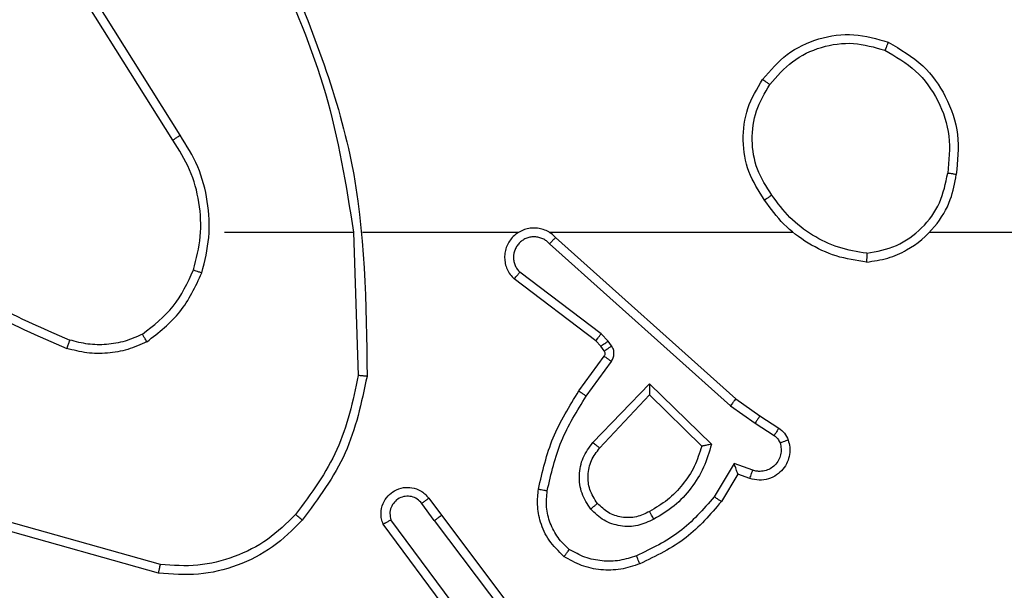
# Model space of a CAD drawing. Units: millimetres. Extents: x -336 to 1280, y 58 to 1155.
# Drawn here: x 678 to 680, y 555 to 556 of the extents above; entities that cross this region are included whole.
import ezdxf

# ---------------------------------------------------------------- set-up
doc = ezdxf.new("R2010")
doc.units = ezdxf.units.MM
doc.header["$PDSIZE"] = -1
doc.layers.add('VP-DIM', color=7, linetype='Continuous')
doc.layers.add('VP-EQ', color=194, linetype='Continuous')
doc.dimstyles.get("Standard").update_dxf_attribs({"dimtxt": 14, "dimasz": 20, "dimexe": 20, "dimexo": 50, "dimgap": 20, "dimtad": 0, "dimdec": 0, "dimzin": 0, "dimdsep": 46, "dimtxsty": 'Standard', "dimcen": -0.09, "dimadec": 0, "dimazin": 0, "dimtfac": 1, "dimtdec": 4, "dimtofl": 0, "dimtmove": 0, "dimatfit": 3, "dimfxl": 70, "dimfxlon": 1, "dimtolj": 1, "dimtzin": 0, "dimarcsym": 0})

# ---------------------------------------------------------------- blocks, each defined once
blk = doc.blocks.new('*D55')
at = {"layer": 'Defpoints', "color": 0}
for p in [(564.6265, 785.8779), (531.967, 210.9416), (1156.9915, 210.9416)]:
    blk.add_point(p, dxfattribs=at)
at = {"layer": 'VP-DIM', "color": 0, "lineweight": -2}
for p, q in [((1086.9915, 785.8779), (1176.9915, 785.8779)), ((1156.9915, 765.8779), (1156.9915, 535.9097)), ((1156.9915, 230.9416), (1156.9915, 460.9097)), ((1086.9915, 210.9416), (1176.9915, 210.9416))]:
    blk.add_line(p, q, dxfattribs=at)
at = {"layer": 'VP-DIM', "color": 0}
for points in [[(1160.3248, 765.8779), (1153.6581, 765.8779), (1156.9915, 785.8779)], [(1153.6581, 230.9416), (1160.3248, 230.9416), (1156.9915, 210.9416)]]:
    blk.add_solid(points, dxfattribs=at)
at = {"layer": 'VP-DIM', "color": 0, "insert": (1156.9915, 498.4097), "char_height": 14, "attachment_point": 5, "rotation": 90}
blk.add_mtext('\\A1;580', dxfattribs=at)
blk = doc.blocks.new('*D56')
at = {"layer": 'Defpoints', "color": 0}
for p in [(863.717, 953.7737), (604.5544, 58.4439), (1260.1357, 58.4439)]:
    blk.add_point(p, dxfattribs=at)
at = {"layer": 'VP-DIM', "color": 0, "lineweight": -2}
for p, q in [((1190.1357, 953.7737), (1280.1357, 953.7737)), ((1260.1357, 933.7737), (1260.1357, 540.7604)), ((1260.1357, 78.4439), (1260.1357, 463.427)), ((1190.1357, 58.4439), (1280.1357, 58.4439))]:
    blk.add_line(p, q, dxfattribs=at)
at = {"layer": 'VP-DIM', "color": 0}
for points in [[(1263.469, 933.7737), (1256.8024, 933.7737), (1260.1357, 953.7737)], [(1256.8024, 78.4439), (1263.469, 78.4439), (1260.1357, 58.4439)]]:
    blk.add_solid(points, dxfattribs=at)
at = {"layer": 'VP-DIM', "color": 0, "insert": (1260.1357, 502.0937), "char_height": 14, "attachment_point": 5, "rotation": 90}
blk.add_mtext('\\A1;895', dxfattribs=at)
blk = doc.blocks.new('RC1505_')
at = {"layer": 'VP-EQ', "color": 0, "linetype": 'Continuous', "lineweight": 25}
for p, q in [((678.6167, 556.2115), (678.4246, 556.5169)), ((678.6001, 556.2002), (678.4078, 556.5061)), ((678.717, 555.9909), (679.0106, 555.9909)), ((679.0104, 555.9909), (679.0214, 555.6654)), ((679.0308, 555.9909), (679.3862, 555.9909)), ((679.4554, 555.9909), (680.0095, 555.9909)), ((679.4699, 555.979), (679.8795, 555.6126)), ((680.3197, 555.9909), (681.917, 555.9909)), ((679.4559, 555.9648), (679.8672, 555.5969)), ((679.5614, 555.7445), (679.3756, 555.8848)), ((679.5736, 555.7604), (679.3886, 555.9001)), ((679.5896, 555.7438), (679.5736, 555.7604)), ((679.573, 555.7325), (679.5614, 555.7445)), ((679.5806, 555.7215), (679.573, 555.7325)), ((679.5972, 555.7328), (679.5896, 555.7438)), ((679.523, 555.6304), (679.5804, 555.7093)), ((679.5394, 555.6186), (679.5968, 555.6975)), ((679.5547, 555.5132), (679.6831, 555.6466)), ((679.6831, 555.6466), (679.8239, 555.5093)), ((679.57, 555.5006), (679.6835, 555.6215)), ((679.6835, 555.6215), (679.802, 555.5049)), ((679.8672, 555.5969), (679.9231, 555.557)), ((679.8795, 555.6126), (679.9341, 555.5737)), ((679.9341, 555.5737), (679.9771, 555.546)), ((679.9231, 555.557), (679.9666, 555.5291)), ((679.8757, 555.4656), (679.8303, 555.3901)), ((679.9181, 555.4503), (679.8757, 555.4656)), ((679.8841, 555.4413), (679.8466, 555.3791)), ((679.9111, 555.4316), (679.8841, 555.4413)), ((679.1942, 555.3359), (679.1657, 555.3748)), ((679.1817, 555.3867), (679.2102, 555.3479)), ((679.2102, 555.3479), (679.4354, 555.0492)), ((678.5717, 555.2361), (678.2186, 555.3353)), ((679.2483, 555.0978), (679.078, 555.328)), ((679.264, 555.1103), (679.0957, 555.3377)), ((679.1942, 555.3359), (679.4203, 555.0361)), ((678.5675, 555.2167), (678.2123, 555.3165))]:
    blk.add_line(p, q, dxfattribs=at)
for points, knots in [([(678.8316, 556.607), (678.8742, 556.508), (678.9594, 556.3101), (678.9936, 556.0973), (679.0106, 555.9909)], [0, 0, 0, 0, 0.499988, 1, 1, 1, 1]), ([(678.8494, 556.6155), (678.9113, 556.4629), (679.0352, 556.1577), (679.0393, 555.8283), (679.0413, 555.6636)], [0, 0, 0, 0, 0.499999, 1, 1, 1, 1]), ([(679.9403, 556.3381), (679.9578, 556.3585), (679.9929, 556.3993), (680.0672, 556.4339), (680.1483, 556.4453), (680.2, 556.4302), (680.2258, 556.4227)], [0, 0, 0, 0, 0.250018, 0.50001, 0.750031, 1, 1, 1, 1]), ([(679.9568, 556.3265), (679.9729, 556.3451), (680.0052, 556.3824), (680.073, 556.4144), (680.1472, 556.4249), (680.1946, 556.4112), (680.2183, 556.4044)], [0, 0, 0, 0, 0.249976, 0.499936, 0.749764, 1, 1, 1, 1]), ([(680.2258, 556.4227), (680.2257, 556.4224), (680.2256, 556.4219), (680.2244, 556.419), (680.223, 556.4155), (680.2216, 556.4122), (680.2201, 556.4084), (680.2189, 556.4057), (680.2183, 556.4044)], [0, 0, 0, 0, 0.216293, 0.454677, 0.582508, 0.71595, 0.855066, 1, 1, 1, 1]), ([(680.2258, 556.4227), (680.2536, 556.4065), (680.3065, 556.3757), (680.3601, 556.2999), (680.3896, 556.2133), (680.3836, 556.1525), (680.3806, 556.1221)], [0, 0, 0, 0, 0.262735, 0.499979, 0.750411, 1, 1, 1, 1]), ([(680.2183, 556.4044), (680.2429, 556.3901), (680.292, 556.3617), (680.3422, 556.2915), (680.3694, 556.2097), (680.3639, 556.1533), (680.3612, 556.1251)], [0, 0, 0, 0, 0.2502671, 0.5000845, 0.7500475, 1, 1, 1, 1]), ([(679.9448, 556.0639), (679.9314, 556.0848), (679.9048, 556.1262), (679.8929, 556.2001), (679.9022, 556.2743), (679.9276, 556.3168), (679.9403, 556.3381)], [0, 0, 0, 0, 0.251972, 0.49855, 0.748894, 1, 1, 1, 1]), ([(679.9403, 556.3381), (679.9406, 556.3379), (679.9411, 556.3375), (679.9449, 556.3349), (679.9504, 556.331), (679.9547, 556.328), (679.9568, 556.3265)], [0, 0, 0, 0, 0.250197, 0.500132, 0.749933, 1, 1, 1, 1]), ([(679.9614, 556.0755), (679.9491, 556.0945), (679.9246, 556.1324), (679.9134, 556.2002), (679.9223, 556.2682), (679.9453, 556.307), (679.9568, 556.3265)], [0, 0, 0, 0, 0.250226, 0.500067, 0.750028, 1, 1, 1, 1]), ([(678.6001, 556.2002), (678.6003, 556.2004), (678.6006, 556.2006), (678.603, 556.2022), (678.606, 556.2043), (678.6091, 556.2063), (678.6127, 556.2088), (678.6153, 556.2106), (678.6167, 556.2115)], [0, 0, 0, 0, 0.195015, 0.426417, 0.55566, 0.694461, 0.842875, 1, 1, 1, 1]), ([(678.6469, 555.9054), (678.6533, 555.9305), (678.666, 555.9807), (678.6618, 556.0589), (678.6416, 556.1345), (678.614, 556.1783), (678.6001, 556.2002)], [0, 0, 0, 0, 0.250001, 0.500005, 0.750005, 1, 1, 1, 1]), ([(678.6658, 555.8989), (678.6725, 555.9255), (678.6858, 555.9787), (678.6809, 556.0614), (678.6602, 556.1416), (678.6312, 556.1882), (678.6167, 556.2115)], [0, 0, 0, 0, 0.249918, 0.499972, 0.750056, 1, 1, 1, 1]), ([(680.1765, 555.9231), (680.1929, 555.9254), (680.2247, 555.93), (680.2798, 555.9543), (680.332, 555.998), (680.3693, 556.0602), (680.3771, 556.1028), (680.3806, 556.1221)], [0, 0, 0, 0, 0.160442, 0.310879, 0.580424, 0.810184, 1, 1, 1, 1]), ([(680.1769, 555.9431), (680.2001, 555.9475), (680.2463, 555.9564), (680.3044, 555.9983), (680.3469, 556.056), (680.3564, 556.1021), (680.3612, 556.1251)], [0, 0, 0, 0, 0.2502944, 0.5001023, 0.7500568, 1, 1, 1, 1]), ([(680.3806, 556.1221), (680.3804, 556.1221), (680.3799, 556.1222), (680.3767, 556.1227), (680.373, 556.1233), (680.3695, 556.1238), (680.3655, 556.1244), (680.3627, 556.1249), (680.3612, 556.1251)], [0, 0, 0, 0, 0.219091, 0.458253, 0.585806, 0.718851, 0.856891, 1, 1, 1, 1]), ([(679.9614, 556.0755), (679.9602, 556.0746), (679.9577, 556.0729), (679.9543, 556.0705), (679.9513, 556.0684), (679.9481, 556.0662), (679.9454, 556.0643), (679.945, 556.064), (679.9448, 556.0639)], [0, 0, 0, 0, 0.145158, 0.284659, 0.418443, 0.546391, 0.784242, 1, 1, 1, 1]), ([(680.1765, 555.9231), (680.1533, 555.9266), (680.1069, 555.9337), (680.0429, 555.9643), (679.9863, 556.007), (679.9587, 556.045), (679.9448, 556.0639)], [0, 0, 0, 0, 0.250011, 0.500007, 0.75002, 1, 1, 1, 1]), ([(680.1769, 555.9431), (680.1554, 555.9467), (680.1122, 555.9537), (680.0529, 555.9828), (680.0002, 556.0225), (679.9743, 556.0578), (679.9614, 556.0755)], [0, 0, 0, 0, 0.249925, 0.499994, 0.750088, 1, 1, 1, 1]), ([(679.4699, 555.979), (679.4666, 555.9821), (679.4602, 555.9884), (679.4484, 555.995), (679.4356, 555.9993), (679.4222, 556.001), (679.4087, 555.9999), (679.3957, 555.9962), (679.3838, 555.9899), (679.37, 555.9787), (679.3599, 555.9635), (679.3548, 555.9466), (679.3536, 555.9331), (679.3551, 555.9197), (679.3594, 555.9067), (679.3661, 555.8946), (679.3724, 555.8881), (679.3756, 555.8848)], [0, 0, 0, 0, 0.062537, 0.125052, 0.187558, 0.25007, 0.312596, 0.375158, 0.437686, 0.500204, 0.622245, 0.684178, 0.746521, 0.809275, 0.872437, 0.93599, 1, 1, 1, 1]), ([(679.4559, 555.9648), (679.4537, 555.967), (679.4492, 555.9715), (679.4411, 555.9763), (679.4322, 555.9795), (679.4228, 555.9808), (679.4133, 555.9803), (679.4042, 555.9778), (679.3958, 555.9736), (679.3883, 555.9677), (679.3822, 555.9605), (679.3761, 555.9495), (679.3736, 555.9369), (679.3748, 555.9244), (679.3777, 555.9154), (679.3822, 555.907), (679.3865, 555.9024), (679.3886, 555.9001)], [0, 0, 0, 0, 0.062541, 0.125052, 0.187616, 0.250191, 0.312658, 0.375184, 0.437711, 0.50029, 0.562824, 0.625322, 0.749792, 0.812259, 0.874811, 0.937406, 1, 1, 1, 1]), ([(679.4699, 555.979), (679.4697, 555.9788), (679.4694, 555.9785), (679.4671, 555.9761), (679.4644, 555.9734), (679.4619, 555.9708), (679.459, 555.9679), (679.4569, 555.9659), (679.4559, 555.9648)], [0, 0, 0, 0, 0.2196317, 0.4589457, 0.5863513, 0.7190249, 0.8569396, 1, 1, 1, 1]), ([(678.0128, 555.954), (678.0665, 555.9121), (678.1751, 555.8275), (678.3016, 555.7734), (678.3656, 555.746)], [0, 0, 0, 0, 0.494661, 1, 1, 1, 1]), ([(677.9997, 555.9387), (678.055, 555.8957), (678.1656, 555.8097), (678.2944, 555.7547), (678.3589, 555.7271)], [0, 0, 0, 0, 0.500012, 1, 1, 1, 1]), ([(680.1769, 555.9431), (680.1769, 555.9416), (680.1769, 555.9387), (680.1769, 555.9346), (680.1769, 555.931), (680.1768, 555.9271), (680.1767, 555.9238), (680.1766, 555.9233), (680.1765, 555.9231)], [0, 0, 0, 0, 0.143794, 0.282241, 0.415321, 0.542997, 0.781751, 1, 1, 1, 1]), ([(678.5307, 555.7594), (678.556, 555.779), (678.6066, 555.8182), (678.6335, 555.8763), (678.6469, 555.9054)], [0, 0, 0, 0, 0.5000058, 1, 1, 1, 1]), ([(678.5408, 555.7421), (678.568, 555.7631), (678.6224, 555.8053), (678.6513, 555.8677), (678.6658, 555.8989)], [0, 0, 0, 0, 0.499992, 1, 1, 1, 1]), ([(678.6469, 555.9054), (678.6472, 555.9053), (678.6478, 555.905), (678.6521, 555.9035), (678.6584, 555.9014), (678.6633, 555.8997), (678.6658, 555.8989)], [0, 0, 0, 0, 0.2501307, 0.4999979, 0.7497427, 1, 1, 1, 1]), ([(679.3756, 555.8848), (679.3757, 555.8848), (679.3758, 555.8849), (679.3768, 555.8862), (679.3793, 555.889), (679.3836, 555.8942), (679.387, 555.8981), (679.3886, 555.9001)], [0, 0, 0, 0, 0.128565, 0.256556, 0.507685, 0.755281, 1, 1, 1, 1]), ([(678.5307, 555.7594), (678.5177, 555.7536), (678.4918, 555.742), (678.4496, 555.7349), (678.4068, 555.7352), (678.3793, 555.7424), (678.3656, 555.746)], [0, 0, 0, 0, 0.249996, 0.49998, 0.749985, 1, 1, 1, 1]), ([(678.5408, 555.7421), (678.5399, 555.7436), (678.5382, 555.7465), (678.5359, 555.7504), (678.5341, 555.7537), (678.5323, 555.7567), (678.531, 555.7589), (678.5308, 555.7593), (678.5307, 555.7594)], [0, 0, 0, 0, 0.1673105, 0.3227566, 0.4656221, 0.5966664, 0.8222784, 1, 1, 1, 1]), ([(679.5614, 555.7445), (679.5616, 555.7448), (679.5621, 555.7454), (679.5654, 555.7496), (679.5694, 555.7549), (679.5722, 555.7586), (679.5736, 555.7604)], [0, 0, 0, 0, 0.2797536, 0.5591511, 0.7795947, 1, 1, 1, 1]), ([(678.3656, 555.746), (678.3655, 555.7459), (678.3653, 555.7455), (678.3645, 555.743), (678.3633, 555.7397), (678.362, 555.7362), (678.3606, 555.7319), (678.3594, 555.7288), (678.3589, 555.7271)], [0, 0, 0, 0, 0.1813924, 0.4082204, 0.5386308, 0.6809636, 0.8347419, 1, 1, 1, 1]), ([(678.5408, 555.7421), (678.5265, 555.7357), (678.4979, 555.7229), (678.4514, 555.7152), (678.4043, 555.7152), (678.374, 555.7232), (678.3589, 555.7271)], [0, 0, 0, 0, 0.2499189, 0.4999619, 0.7500406, 1, 1, 1, 1]), ([(679.573, 555.7325), (679.5733, 555.7327), (679.574, 555.7331), (679.5784, 555.7361), (679.5839, 555.7398), (679.5877, 555.7425), (679.5896, 555.7438)], [0, 0, 0, 0, 0.279602, 0.558833, 0.779347, 1, 1, 1, 1]), ([(679.5806, 555.7215), (679.5809, 555.7217), (679.5815, 555.7221), (679.586, 555.7251), (679.5915, 555.7289), (679.5953, 555.7315), (679.5972, 555.7328)], [0, 0, 0, 0, 0.279634, 0.559057, 0.779323, 1, 1, 1, 1]), ([(679.5968, 555.6975), (679.5984, 555.7002), (679.6016, 555.7056), (679.603, 555.7151), (679.6018, 555.7246), (679.5987, 555.7301), (679.5972, 555.7328)], [0, 0, 0, 0, 0.249915, 0.499906, 0.749783, 1, 1, 1, 1]), ([(679.5804, 555.7093), (679.5809, 555.7102), (679.582, 555.712), (679.5826, 555.7152), (679.5822, 555.7185), (679.5811, 555.7205), (679.5806, 555.7215)], [0, 0, 0, 0, 0.237352, 0.483323, 0.737792, 1, 1, 1, 1]), ([(679.5804, 555.7093), (679.5807, 555.7091), (679.5814, 555.7087), (679.5857, 555.7055), (679.5911, 555.7016), (679.5949, 555.6989), (679.5968, 555.6975)], [0, 0, 0, 0, 0.2798808, 0.5589214, 0.7793879, 1, 1, 1, 1]), ([(679.0214, 555.6654), (679.009, 555.6077), (678.9843, 555.4922), (678.914, 555.3973), (678.8788, 555.3498)], [0, 0, 0, 0, 0.500001, 1, 1, 1, 1]), ([(679.0413, 555.6636), (679.0286, 555.6038), (679.0033, 555.4841), (678.9304, 555.3859), (678.8939, 555.3368)], [0, 0, 0, 0, 0.50001, 1, 1, 1, 1]), ([(679.0413, 555.6636), (679.0411, 555.6636), (679.0406, 555.6636), (679.0376, 555.6639), (679.0339, 555.6642), (679.0303, 555.6646), (679.0261, 555.665), (679.023, 555.6653), (679.0214, 555.6654)], [0, 0, 0, 0, 0.204818, 0.439692, 0.568312, 0.704557, 0.8487, 1, 1, 1, 1]), ([(679.6831, 555.6466), (679.6832, 555.6429), (679.6833, 555.637), (679.6835, 555.6303), (679.6835, 555.6262), (679.6836, 555.6236), (679.6836, 555.6219), (679.6836, 555.6217), (679.6835, 555.6215)], [0, 0, 0, 0, 0.308412, 0.501659, 0.641324, 0.769748, 0.888786, 1, 1, 1, 1]), ([(679.431, 555.4073), (679.44, 555.4471), (679.4581, 555.5266), (679.5014, 555.5958), (679.523, 555.6304)], [0, 0, 0, 0, 0.500213, 1, 1, 1, 1]), ([(679.4509, 555.4038), (679.4596, 555.4421), (679.4771, 555.5187), (679.5186, 555.5853), (679.5394, 555.6186)], [0, 0, 0, 0, 0.500002, 1, 1, 1, 1]), ([(679.523, 555.6304), (679.5233, 555.6302), (679.5238, 555.6299), (679.5275, 555.6272), (679.533, 555.6233), (679.5373, 555.6202), (679.5394, 555.6186)], [0, 0, 0, 0, 0.250091, 0.500122, 0.749914, 1, 1, 1, 1]), ([(679.8795, 555.6126), (679.8794, 555.6124), (679.8791, 555.6121), (679.8773, 555.6097), (679.8751, 555.6069), (679.8729, 555.604), (679.8702, 555.6006), (679.8682, 555.5981), (679.8672, 555.5969)], [0, 0, 0, 0, 0.198481, 0.430792, 0.560051, 0.697985, 0.844989, 1, 1, 1, 1]), ([(679.9341, 555.5737), (679.934, 555.5735), (679.9337, 555.573), (679.932, 555.5703), (679.9299, 555.5671), (679.9279, 555.5641), (679.9256, 555.5607), (679.924, 555.5582), (679.9231, 555.557)], [0, 0, 0, 0, 0.216371, 0.454766, 0.582477, 0.716136, 0.855232, 1, 1, 1, 1]), ([(679.9771, 555.546), (679.977, 555.5457), (679.9766, 555.545), (679.9738, 555.5405), (679.9703, 555.5349), (679.9679, 555.531), (679.9666, 555.5291)], [0, 0, 0, 0, 0.279664, 0.559143, 0.779449, 1, 1, 1, 1]), ([(679.9666, 555.5291), (679.9695, 555.5268), (679.9754, 555.5223), (679.9784, 555.5156), (679.9799, 555.5122)], [0, 0, 0, 0, 0.500148, 1, 1, 1, 1]), ([(679.9771, 555.546), (679.9818, 555.5424), (679.9912, 555.5351), (679.9961, 555.5243), (679.9985, 555.5188)], [0, 0, 0, 0, 0.500114, 1, 1, 1, 1]), ([(679.5496, 555.3619), (679.5421, 555.3735), (679.527, 555.3967), (679.5217, 555.4386), (679.53, 555.4799), (679.5464, 555.5021), (679.5547, 555.5132)], [0, 0, 0, 0, 0.250329, 0.500103, 0.750058, 1, 1, 1, 1]), ([(679.5547, 555.5132), (679.556, 555.5121), (679.5586, 555.51), (679.5621, 555.5072), (679.5649, 555.5049), (679.5676, 555.5027), (679.5696, 555.501), (679.5699, 555.5007), (679.57, 555.5006)], [0, 0, 0, 0, 0.1657, 0.319809, 0.462028, 0.592812, 0.81926, 1, 1, 1, 1]), ([(679.802, 555.5049), (679.797, 555.4894), (679.7869, 555.4582), (679.7598, 555.4171), (679.7255, 555.3816), (679.6974, 555.3649), (679.6833, 555.3566)], [0, 0, 0, 0, 0.249995, 0.500017, 0.750008, 1, 1, 1, 1]), ([(679.8239, 555.5093), (679.8188, 555.4915), (679.8085, 555.456), (679.7787, 555.4088), (679.7409, 555.3677), (679.7092, 555.3486), (679.6933, 555.3391)], [0, 0, 0, 0, 0.249919, 0.500024, 0.750092, 1, 1, 1, 1]), ([(679.8239, 555.5093), (679.822, 555.5089), (679.8185, 555.5082), (679.8134, 555.5072), (679.8091, 555.5062), (679.8058, 555.5056), (679.8036, 555.5052), (679.8023, 555.5049), (679.8021, 555.5049), (679.802, 555.5049)], [0, 0, 0, 0, 0.177355, 0.319925, 0.501014, 0.636512, 0.764473, 0.88507, 1, 1, 1, 1]), ([(679.9985, 555.5188), (679.9999, 555.5136), (680.0028, 555.5029), (680.0021, 555.4856), (679.9971, 555.4682), (679.9871, 555.4521), (679.9725, 555.4387), (679.9539, 555.4298), (679.9324, 555.4264), (679.9183, 555.4298), (679.9111, 555.4316)], [0, 0, 0, 0, 0.1059411, 0.2173192, 0.3341429, 0.4564169, 0.5841508, 0.71728, 0.8559135, 1, 1, 1, 1]), ([(679.9799, 555.5122), (679.981, 555.5078), (679.9832, 555.499), (679.9819, 555.4853), (679.977, 555.4725), (679.9687, 555.4615), (679.9578, 555.4532), (679.945, 555.4483), (679.933, 555.4473), (679.924, 555.4485), (679.9197, 555.4498), (679.9181, 555.4503)], [0, 0, 0, 0, 0.124888, 0.249707, 0.374665, 0.499808, 0.625329, 0.749734, 0.874754, 0.953629, 1, 1, 1, 1]), ([(679.9985, 555.5188), (679.9982, 555.5187), (679.9976, 555.5185), (679.9934, 555.5169), (679.9872, 555.5148), (679.9823, 555.5131), (679.9799, 555.5122)], [0, 0, 0, 0, 0.250012, 0.499843, 0.749714, 1, 1, 1, 1]), ([(679.5648, 555.3748), (679.5583, 555.3851), (679.5458, 555.4046), (679.542, 555.4396), (679.5489, 555.4733), (679.563, 555.4916), (679.57, 555.5006)], [0, 0, 0, 0, 0.26517, 0.499941, 0.752727, 1, 1, 1, 1]), ([(679.8841, 555.4413), (679.8841, 555.4414), (679.884, 555.4417), (679.8835, 555.4434), (679.8826, 555.4459), (679.8812, 555.45), (679.879, 555.4566), (679.8769, 555.4622), (679.8757, 555.4656)], [0, 0, 0, 0, 0.1111823, 0.2296995, 0.358078, 0.497631, 0.7026634, 1, 1, 1, 1]), ([(679.9111, 555.4316), (679.9112, 555.4319), (679.9115, 555.4325), (679.9131, 555.4367), (679.9154, 555.443), (679.9172, 555.4479), (679.9181, 555.4503)], [0, 0, 0, 0, 0.25017, 0.499988, 0.74979, 1, 1, 1, 1]), ([(679.078, 555.328), (679.0766, 555.332), (679.0738, 555.3399), (679.0726, 555.3558), (679.0763, 555.3744), (679.0877, 555.3922), (679.1039, 555.4051), (679.1231, 555.4118), (679.1441, 555.4116), (679.1608, 555.4055), (679.1735, 555.3966), (679.1789, 555.3901), (679.1817, 555.3867)], [0, 0, 0, 0, 0.072777, 0.14264, 0.273148, 0.392248, 0.499901, 0.623626, 0.735217, 0.854969, 0.92437, 1, 1, 1, 1]), ([(679.4889, 555.2543), (679.4767, 555.266), (679.4536, 555.2883), (679.4347, 555.3305), (679.4271, 555.3705), (679.4297, 555.3956), (679.431, 555.4073)], [0, 0, 0, 0, 0.2942093, 0.5589722, 0.7942558, 1, 1, 1, 1]), ([(679.431, 555.4073), (679.4313, 555.4072), (679.4319, 555.4071), (679.4365, 555.4063), (679.4431, 555.4051), (679.4483, 555.4043), (679.4509, 555.4038)], [0, 0, 0, 0, 0.250179, 0.5, 0.749802, 1, 1, 1, 1]), ([(679.5009, 555.2703), (679.4919, 555.2789), (679.4738, 555.2961), (679.4564, 555.3298), (679.4474, 555.3665), (679.4497, 555.3914), (679.4509, 555.4038)], [0, 0, 0, 0, 0.2500729, 0.5000189, 0.7499741, 1, 1, 1, 1]), ([(679.1657, 555.3748), (679.1624, 555.3784), (679.156, 555.3855), (679.1425, 555.3911), (679.128, 555.3918), (679.1141, 555.3874), (679.1027, 555.3784), (679.0952, 555.366), (679.0922, 555.3516), (679.0945, 555.3423), (679.0957, 555.3377)], [0, 0, 0, 0, 0.125106, 0.250014, 0.375022, 0.500017, 0.625072, 0.749976, 0.875014, 1, 1, 1, 1]), ([(679.1817, 555.3867), (679.1815, 555.3865), (679.181, 555.3861), (679.1773, 555.3834), (679.172, 555.3795), (679.1678, 555.3764), (679.1657, 555.3748)], [0, 0, 0, 0, 0.250298, 0.500038, 0.749932, 1, 1, 1, 1]), ([(679.5648, 555.3748), (679.5646, 555.3746), (679.5642, 555.3742), (679.5607, 555.3712), (679.5556, 555.3669), (679.5516, 555.3636), (679.5496, 555.3619)], [0, 0, 0, 0, 0.25025, 0.500054, 0.74977, 1, 1, 1, 1]), ([(679.6833, 555.3566), (679.6736, 555.3519), (679.6536, 555.3421), (679.6202, 555.342), (679.5884, 555.3524), (679.5728, 555.3673), (679.5648, 555.3748)], [0, 0, 0, 0, 0.246849, 0.507817, 0.749937, 1, 1, 1, 1]), ([(679.8303, 555.3901), (679.8055, 555.3616), (679.7559, 555.3047), (679.6878, 555.2723), (679.6537, 555.2561)], [0, 0, 0, 0, 0.499987, 1, 1, 1, 1]), ([(679.8466, 555.3791), (679.8215, 555.3498), (679.7697, 555.2896), (679.6979, 555.2554), (679.661, 555.2377)], [0, 0, 0, 0, 0.485354, 1, 1, 1, 1]), ([(679.8466, 555.3791), (679.8464, 555.3792), (679.8461, 555.3794), (679.8435, 555.3811), (679.8405, 555.3832), (679.8375, 555.3852), (679.8341, 555.3875), (679.8316, 555.3892), (679.8303, 555.3901)], [0, 0, 0, 0, 0.2068511, 0.4416121, 0.5702289, 0.7061152, 0.8496991, 1, 1, 1, 1]), ([(678.8788, 555.3498), (678.8585, 555.3297), (678.818, 555.2896), (678.7406, 555.2516), (678.6571, 555.23), (678.6001, 555.2341), (678.5717, 555.2361)], [0, 0, 0, 0, 0.249857, 0.499985, 0.750118, 1, 1, 1, 1]), ([(678.8939, 555.3368), (678.8936, 555.3371), (678.893, 555.3376), (678.889, 555.341), (678.884, 555.3453), (678.8806, 555.3483), (678.8788, 555.3498)], [0, 0, 0, 0, 0.279772, 0.55883, 0.779289, 1, 1, 1, 1]), ([(679.1942, 555.3359), (679.1963, 555.3374), (679.2005, 555.3405), (679.2058, 555.3445), (679.2095, 555.3473), (679.21, 555.3477), (679.2102, 555.3479)], [0, 0, 0, 0, 0.250139, 0.500021, 0.749736, 1, 1, 1, 1]), ([(679.6933, 555.3391), (679.6813, 555.3334), (679.6574, 555.322), (679.6169, 555.3218), (679.5785, 555.3344), (679.5592, 555.3527), (679.5496, 555.3619)], [0, 0, 0, 0, 0.24992, 0.499876, 0.749678, 1, 1, 1, 1]), ([(679.6933, 555.3391), (679.6924, 555.3407), (679.6906, 555.3439), (679.6882, 555.3481), (679.6863, 555.3513), (679.6846, 555.3542), (679.6835, 555.3563), (679.6833, 555.3565), (679.6833, 555.3566)], [0, 0, 0, 0, 0.180139, 0.344585, 0.493181, 0.626005, 0.844527, 1, 1, 1, 1]), ([(678.8939, 555.3368), (678.8724, 555.3154), (678.8295, 555.2724), (678.7474, 555.2315), (678.6583, 555.2094), (678.5977, 555.2143), (678.5675, 555.2167)], [0, 0, 0, 0, 0.249991, 0.499994, 0.75, 1, 1, 1, 1]), ([(679.078, 555.328), (679.0781, 555.3281), (679.0782, 555.3281), (679.0794, 555.3288), (679.0811, 555.3297), (679.0841, 555.3314), (679.089, 555.3341), (679.0935, 555.3365), (679.0957, 555.3377)], [0, 0, 0, 0, 0.132145, 0.261916, 0.390218, 0.516244, 0.761758, 1, 1, 1, 1]), ([(679.4889, 555.2543), (679.4891, 555.2545), (679.4894, 555.2549), (679.4915, 555.2576), (679.4938, 555.2607), (679.496, 555.2636), (679.4984, 555.2668), (679.5001, 555.2691), (679.5009, 555.2703)], [0, 0, 0, 0, 0.227197, 0.4689251, 0.5957667, 0.7265438, 0.8614059, 1, 1, 1, 1]), ([(679.6537, 555.2561), (679.6411, 555.2519), (679.6158, 555.2434), (679.5755, 555.2431), (679.5359, 555.2508), (679.5126, 555.2638), (679.5009, 555.2703)], [0, 0, 0, 0, 0.2498906, 0.4999984, 0.7501172, 1, 1, 1, 1]), ([(678.5675, 555.2167), (678.5675, 555.2169), (678.5676, 555.2173), (678.5682, 555.2202), (678.569, 555.2238), (678.5698, 555.2274), (678.5707, 555.2315), (678.5713, 555.2346), (678.5717, 555.2361)], [0, 0, 0, 0, 0.201863, 0.435162, 0.564149, 0.701239, 0.84672, 1, 1, 1, 1]), ([(679.661, 555.2377), (679.6468, 555.2329), (679.6182, 555.2232), (679.5727, 555.2227), (679.5281, 555.2319), (679.502, 555.2468), (679.4889, 555.2543)], [0, 0, 0, 0, 0.249997, 0.499995, 0.749986, 1, 1, 1, 1]), ([(679.661, 555.2377), (679.6609, 555.238), (679.6608, 555.2386), (679.6591, 555.2428), (679.6567, 555.2489), (679.6547, 555.2537), (679.6537, 555.2561)], [0, 0, 0, 0, 0.250125, 0.499962, 0.74983, 1, 1, 1, 1])]:
    blk.add_open_spline(points, degree=3, knots=knots, dxfattribs=at)
blk = doc.blocks.new('RC1505_2D')
at = {"layer": 'VP-EQ', "color": 0}
blk.add_blockref('RC1505_', (0, 0), dxfattribs=at)

msp = doc.modelspace()

# ---------------------------------------------------------------- block references
at = {"layer": 'VP-EQ', "color": 0}
msp.add_blockref('RC1505_2D', (0, 0), dxfattribs=at)

# ---------------------------------------------------------------- dimensions: what is measured, and where the dimension line sits
at = {"layer": 'VP-DIM', "color": 0}
dim = msp.add_linear_dim(base=(1260.1357, 58.4439), p1=(863.717, 953.7737), p2=(604.5544, 58.4439), angle=90, dimstyle='Standard', dxfattribs=at)
dim.commit()
dim.dimension.update_dxf_attribs({"geometry": '*D56', "text_midpoint": (1260.1357, 502.0937), "dimtype": 160})
dim = msp.add_linear_dim(base=(1156.9915, 210.9416), p1=(564.6265, 785.8779), p2=(531.967, 210.9416), angle=90, text='580', dimstyle='Standard', dxfattribs=at)
dim.commit()
dim.dimension.update_dxf_attribs({"geometry": '*D55', "text_midpoint": (1156.9915, 498.4097)})

doc.saveas('drawing.dxf')
